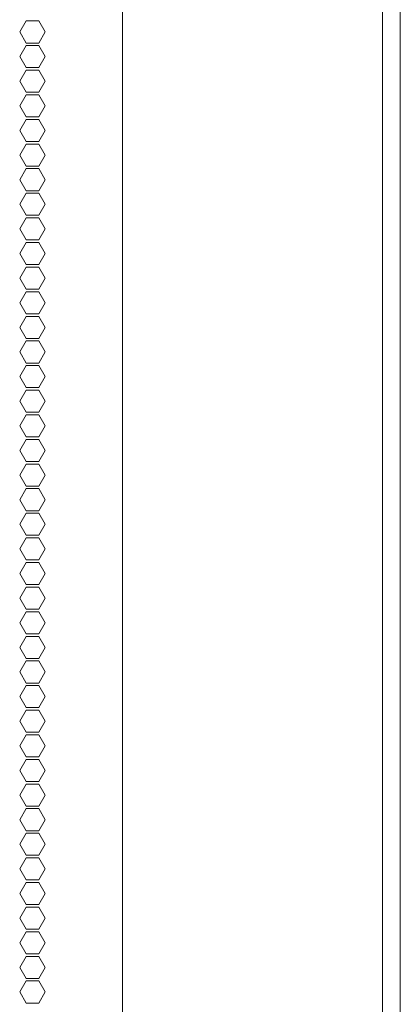
# Model space of a CAD drawing. Units: millimetres. Extents: x 2253 to 8445, y 653 to 6369.
# Drawn here: x 4784 to 4887, y 3086 to 3354 of the extents above; entities that cross this region are included whole.
import ezdxf

# ---------------------------------------------------------------- set-up
doc = ezdxf.new("R2010")
doc.units = ezdxf.units.MM
doc.layers.add('1', color=7, linetype='Continuous')

msp = doc.modelspace()

# ---------------------------------------------------------------- linework, layer by layer
at = {"layer": '1', "color": 18, "linetype": 'Continuous', "lineweight": 5}
for p, q in [((4887.14, 4516.96), (4887.14, 2527.52)), ((4811.52, 4507.41), (4811.52, 2561.81)), ((4882.28, 4507.41), (4882.28, 2561.81)), ((4783.53, 3350.36), (4785.26, 3353.36)), ((4785.26, 3353.36), (4788.73, 3353.36)), ((4788.73, 3353.36), (4790.46, 3350.36)), ((4785.26, 3347.36), (4783.53, 3350.36)), ((4790.46, 3350.36), (4788.73, 3347.36)), ((4788.73, 3347.36), (4785.26, 3347.36)), ((4783.53, 3343.66), (4785.26, 3346.66)), ((4785.26, 3346.66), (4788.73, 3346.66)), ((4788.73, 3346.66), (4790.46, 3343.66)), ((4785.26, 3340.66), (4783.53, 3343.66)), ((4790.46, 3343.66), (4788.73, 3340.66)), ((4783.53, 3336.96), (4785.26, 3339.96)), ((4788.73, 3340.66), (4785.26, 3340.66)), ((4785.26, 3339.96), (4788.73, 3339.96)), ((4788.73, 3339.96), (4790.46, 3336.96)), ((4785.26, 3333.96), (4783.53, 3336.96)), ((4790.46, 3336.96), (4788.73, 3333.96)), ((4788.73, 3333.96), (4785.26, 3333.96)), ((4783.53, 3330.26), (4785.26, 3333.26)), ((4785.26, 3333.26), (4788.73, 3333.26)), ((4788.73, 3333.26), (4790.46, 3330.26)), ((4785.26, 3327.26), (4783.53, 3330.26)), ((4790.46, 3330.26), (4788.73, 3327.26)), ((4783.53, 3323.56), (4785.26, 3326.56)), ((4788.73, 3327.26), (4785.26, 3327.26)), ((4785.26, 3326.56), (4788.73, 3326.56)), ((4788.73, 3326.56), (4790.46, 3323.56)), ((4785.26, 3320.56), (4783.53, 3323.56)), ((4790.46, 3323.56), (4788.73, 3320.56)), ((4788.73, 3320.56), (4785.26, 3320.56)), ((4783.53, 3316.86), (4785.26, 3319.86)), ((4785.26, 3319.86), (4788.73, 3319.86)), ((4788.73, 3319.86), (4790.46, 3316.86)), ((4785.26, 3313.86), (4783.53, 3316.86)), ((4790.46, 3316.86), (4788.73, 3313.86)), ((4783.53, 3310.16), (4785.26, 3313.16)), ((4788.73, 3313.86), (4785.26, 3313.86)), ((4785.26, 3313.16), (4788.73, 3313.16)), ((4788.73, 3313.16), (4790.46, 3310.16)), ((4785.26, 3307.16), (4783.53, 3310.16)), ((4790.46, 3310.16), (4788.73, 3307.16)), ((4788.73, 3307.16), (4785.26, 3307.16)), ((4783.53, 3303.46), (4785.26, 3306.46)), ((4785.26, 3306.46), (4788.73, 3306.46)), ((4788.73, 3306.46), (4790.46, 3303.46)), ((4785.26, 3300.46), (4783.53, 3303.46)), ((4790.46, 3303.46), (4788.73, 3300.46)), ((4783.53, 3296.76), (4785.26, 3299.76)), ((4788.73, 3300.46), (4785.26, 3300.46)), ((4785.26, 3299.76), (4788.73, 3299.76)), ((4788.73, 3299.76), (4790.46, 3296.76)), ((4785.26, 3293.76), (4783.53, 3296.76)), ((4790.46, 3296.76), (4788.73, 3293.76)), ((4788.73, 3293.76), (4785.26, 3293.76)), ((4783.53, 3290.06), (4785.26, 3293.06)), ((4785.26, 3293.06), (4788.73, 3293.06)), ((4788.73, 3293.06), (4790.46, 3290.06)), ((4785.26, 3287.06), (4783.53, 3290.06)), ((4790.46, 3290.06), (4788.73, 3287.06)), ((4783.53, 3283.36), (4785.26, 3286.36)), ((4788.73, 3287.06), (4785.26, 3287.06)), ((4785.26, 3286.36), (4788.73, 3286.36)), ((4788.73, 3286.36), (4790.46, 3283.36)), ((4785.26, 3280.36), (4783.53, 3283.36)), ((4790.46, 3283.36), (4788.73, 3280.36)), ((4788.73, 3280.36), (4785.26, 3280.36)), ((4783.53, 3276.66), (4785.26, 3279.66)), ((4785.26, 3279.66), (4788.73, 3279.66)), ((4788.73, 3279.66), (4790.46, 3276.66)), ((4785.26, 3273.66), (4783.53, 3276.66)), ((4790.46, 3276.66), (4788.73, 3273.66)), ((4783.53, 3269.96), (4785.26, 3272.96)), ((4788.73, 3273.66), (4785.26, 3273.66)), ((4785.26, 3272.96), (4788.73, 3272.96)), ((4788.73, 3272.96), (4790.46, 3269.96)), ((4785.26, 3266.96), (4783.53, 3269.96)), ((4790.46, 3269.96), (4788.73, 3266.96)), ((4788.73, 3266.96), (4785.26, 3266.96)), ((4783.53, 3263.26), (4785.26, 3266.26)), ((4785.26, 3266.26), (4788.73, 3266.26)), ((4788.73, 3266.26), (4790.46, 3263.26)), ((4785.26, 3260.26), (4783.53, 3263.26)), ((4790.46, 3263.26), (4788.73, 3260.26)), ((4783.53, 3256.56), (4785.26, 3259.56)), ((4788.73, 3260.26), (4785.26, 3260.26)), ((4785.26, 3259.56), (4788.73, 3259.56)), ((4788.73, 3259.56), (4790.46, 3256.56)), ((4785.26, 3253.56), (4783.53, 3256.56)), ((4790.46, 3256.56), (4788.73, 3253.56)), ((4788.73, 3253.56), (4785.26, 3253.56)), ((4783.53, 3249.86), (4785.26, 3252.86)), ((4785.26, 3252.86), (4788.73, 3252.86)), ((4788.73, 3252.86), (4790.46, 3249.86)), ((4785.26, 3246.86), (4783.53, 3249.86)), ((4790.46, 3249.86), (4788.73, 3246.86)), ((4783.53, 3243.16), (4785.26, 3246.16)), ((4788.73, 3246.86), (4785.26, 3246.86)), ((4785.26, 3246.16), (4788.73, 3246.16)), ((4788.73, 3246.16), (4790.46, 3243.16)), ((4785.26, 3240.16), (4783.53, 3243.16)), ((4790.46, 3243.16), (4788.73, 3240.16)), ((4788.73, 3240.16), (4785.26, 3240.16)), ((4783.53, 3236.46), (4785.26, 3239.46)), ((4785.26, 3239.46), (4788.73, 3239.46)), ((4788.73, 3239.46), (4790.46, 3236.46)), ((4785.26, 3233.46), (4783.53, 3236.46)), ((4790.46, 3236.46), (4788.73, 3233.46)), ((4783.53, 3229.76), (4785.26, 3232.76)), ((4788.73, 3233.46), (4785.26, 3233.46)), ((4785.26, 3232.76), (4788.73, 3232.76)), ((4788.73, 3232.76), (4790.46, 3229.76)), ((4785.26, 3226.76), (4783.53, 3229.76)), ((4790.46, 3229.76), (4788.73, 3226.76)), ((4788.73, 3226.76), (4785.26, 3226.76)), ((4783.53, 3223.06), (4785.26, 3226.06)), ((4785.26, 3226.06), (4788.73, 3226.06)), ((4788.73, 3226.06), (4790.46, 3223.06)), ((4785.26, 3220.06), (4783.53, 3223.06)), ((4790.46, 3223.06), (4788.73, 3220.06)), ((4783.53, 3216.36), (4785.26, 3219.36)), ((4788.73, 3220.06), (4785.26, 3220.06)), ((4785.26, 3219.36), (4788.73, 3219.36)), ((4788.73, 3219.36), (4790.46, 3216.36)), ((4785.26, 3213.36), (4783.53, 3216.36)), ((4790.46, 3216.36), (4788.73, 3213.36)), ((4788.73, 3213.36), (4785.26, 3213.36)), ((4783.53, 3209.66), (4785.26, 3212.66)), ((4785.26, 3212.66), (4788.73, 3212.66)), ((4788.73, 3212.66), (4790.46, 3209.66)), ((4785.26, 3206.66), (4783.53, 3209.66)), ((4790.46, 3209.66), (4788.73, 3206.66)), ((4783.53, 3202.96), (4785.26, 3205.96)), ((4788.73, 3206.66), (4785.26, 3206.66)), ((4785.26, 3205.96), (4788.73, 3205.96)), ((4788.73, 3205.96), (4790.46, 3202.96)), ((4785.26, 3199.96), (4783.53, 3202.96)), ((4790.46, 3202.96), (4788.73, 3199.96)), ((4788.73, 3199.96), (4785.26, 3199.96)), ((4783.53, 3196.26), (4785.26, 3199.26)), ((4785.26, 3199.26), (4788.73, 3199.26)), ((4788.73, 3199.26), (4790.46, 3196.26)), ((4785.26, 3193.26), (4783.53, 3196.26)), ((4790.46, 3196.26), (4788.73, 3193.26)), ((4783.53, 3189.56), (4785.26, 3192.56)), ((4788.73, 3193.26), (4785.26, 3193.26)), ((4785.26, 3192.56), (4788.73, 3192.56)), ((4788.73, 3192.56), (4790.46, 3189.56)), ((4785.26, 3186.56), (4783.53, 3189.56)), ((4790.46, 3189.56), (4788.73, 3186.56)), ((4788.73, 3186.56), (4785.26, 3186.56)), ((4783.53, 3182.86), (4785.26, 3185.86)), ((4785.26, 3185.86), (4788.73, 3185.86)), ((4788.73, 3185.86), (4790.46, 3182.86)), ((4785.26, 3179.86), (4783.53, 3182.86)), ((4790.46, 3182.86), (4788.73, 3179.86)), ((4783.53, 3176.16), (4785.26, 3179.16)), ((4788.73, 3179.86), (4785.26, 3179.86)), ((4785.26, 3179.16), (4788.73, 3179.16)), ((4788.73, 3179.16), (4790.46, 3176.16)), ((4785.26, 3173.16), (4783.53, 3176.16)), ((4790.46, 3176.16), (4788.73, 3173.16)), ((4788.73, 3173.16), (4785.26, 3173.16)), ((4783.53, 3169.46), (4785.26, 3172.46)), ((4785.26, 3172.46), (4788.73, 3172.46)), ((4788.73, 3172.46), (4790.46, 3169.46)), ((4785.26, 3166.46), (4783.53, 3169.46)), ((4790.46, 3169.46), (4788.73, 3166.46)), ((4783.53, 3162.76), (4785.26, 3165.76)), ((4788.73, 3166.46), (4785.26, 3166.46)), ((4785.26, 3165.76), (4788.73, 3165.76)), ((4788.73, 3165.76), (4790.46, 3162.76)), ((4785.26, 3159.76), (4783.53, 3162.76)), ((4790.46, 3162.76), (4788.73, 3159.76)), ((4788.73, 3159.76), (4785.26, 3159.76)), ((4783.53, 3156.06), (4785.26, 3159.06)), ((4785.26, 3159.06), (4788.73, 3159.06)), ((4788.73, 3159.06), (4790.46, 3156.06)), ((4785.26, 3153.06), (4783.53, 3156.06)), ((4790.46, 3156.06), (4788.73, 3153.06)), ((4783.53, 3149.36), (4785.26, 3152.36)), ((4788.73, 3153.06), (4785.26, 3153.06)), ((4785.26, 3152.36), (4788.73, 3152.36)), ((4788.73, 3152.36), (4790.46, 3149.36)), ((4785.26, 3146.36), (4783.53, 3149.36)), ((4790.46, 3149.36), (4788.73, 3146.36)), ((4788.73, 3146.36), (4785.26, 3146.36)), ((4783.53, 3142.66), (4785.26, 3145.66)), ((4785.26, 3145.66), (4788.73, 3145.66)), ((4788.73, 3145.66), (4790.46, 3142.66)), ((4785.26, 3139.66), (4783.53, 3142.66)), ((4790.46, 3142.66), (4788.73, 3139.66)), ((4783.53, 3135.96), (4785.26, 3138.96)), ((4788.73, 3139.66), (4785.26, 3139.66)), ((4785.26, 3138.96), (4788.73, 3138.96)), ((4788.73, 3138.96), (4790.46, 3135.96)), ((4785.26, 3132.96), (4783.53, 3135.96)), ((4790.46, 3135.96), (4788.73, 3132.96)), ((4788.73, 3132.96), (4785.26, 3132.96)), ((4783.53, 3129.26), (4785.26, 3132.26)), ((4785.26, 3132.26), (4788.73, 3132.26)), ((4788.73, 3132.26), (4790.46, 3129.26)), ((4785.26, 3126.26), (4783.53, 3129.26)), ((4790.46, 3129.26), (4788.73, 3126.26)), ((4783.53, 3122.56), (4785.26, 3125.56)), ((4788.73, 3126.26), (4785.26, 3126.26)), ((4785.26, 3125.56), (4788.73, 3125.56)), ((4788.73, 3125.56), (4790.46, 3122.56)), ((4785.26, 3119.56), (4783.53, 3122.56)), ((4790.46, 3122.56), (4788.73, 3119.56)), ((4788.73, 3119.56), (4785.26, 3119.56)), ((4783.53, 3115.86), (4785.26, 3118.86)), ((4785.26, 3118.86), (4788.73, 3118.86)), ((4788.73, 3118.86), (4790.46, 3115.86)), ((4785.26, 3112.86), (4783.53, 3115.86)), ((4790.46, 3115.86), (4788.73, 3112.86)), ((4783.53, 3109.16), (4785.26, 3112.16)), ((4788.73, 3112.86), (4785.26, 3112.86)), ((4785.26, 3112.16), (4788.73, 3112.16)), ((4788.73, 3112.16), (4790.46, 3109.16)), ((4785.26, 3106.16), (4783.53, 3109.16)), ((4790.46, 3109.16), (4788.73, 3106.16)), ((4788.73, 3106.16), (4785.26, 3106.16)), ((4783.53, 3102.46), (4785.26, 3105.46)), ((4785.26, 3105.46), (4788.73, 3105.46)), ((4788.73, 3105.46), (4790.46, 3102.46)), ((4785.26, 3099.46), (4783.53, 3102.46)), ((4790.46, 3102.46), (4788.73, 3099.46)), ((4783.53, 3095.76), (4785.26, 3098.76)), ((4788.73, 3099.46), (4785.26, 3099.46)), ((4785.26, 3098.76), (4788.73, 3098.76)), ((4788.73, 3098.76), (4790.46, 3095.76)), ((4785.26, 3092.76), (4783.53, 3095.76)), ((4790.46, 3095.76), (4788.73, 3092.76)), ((4788.73, 3092.76), (4785.26, 3092.76)), ((4783.53, 3089.06), (4785.26, 3092.06)), ((4785.26, 3092.06), (4788.73, 3092.06)), ((4788.73, 3092.06), (4790.46, 3089.06)), ((4785.26, 3086.06), (4783.53, 3089.06)), ((4790.46, 3089.06), (4788.73, 3086.06)), ((4788.73, 3086.06), (4785.26, 3086.06))]:
    msp.add_line(p, q, dxfattribs=at)

doc.saveas('drawing.dxf')
